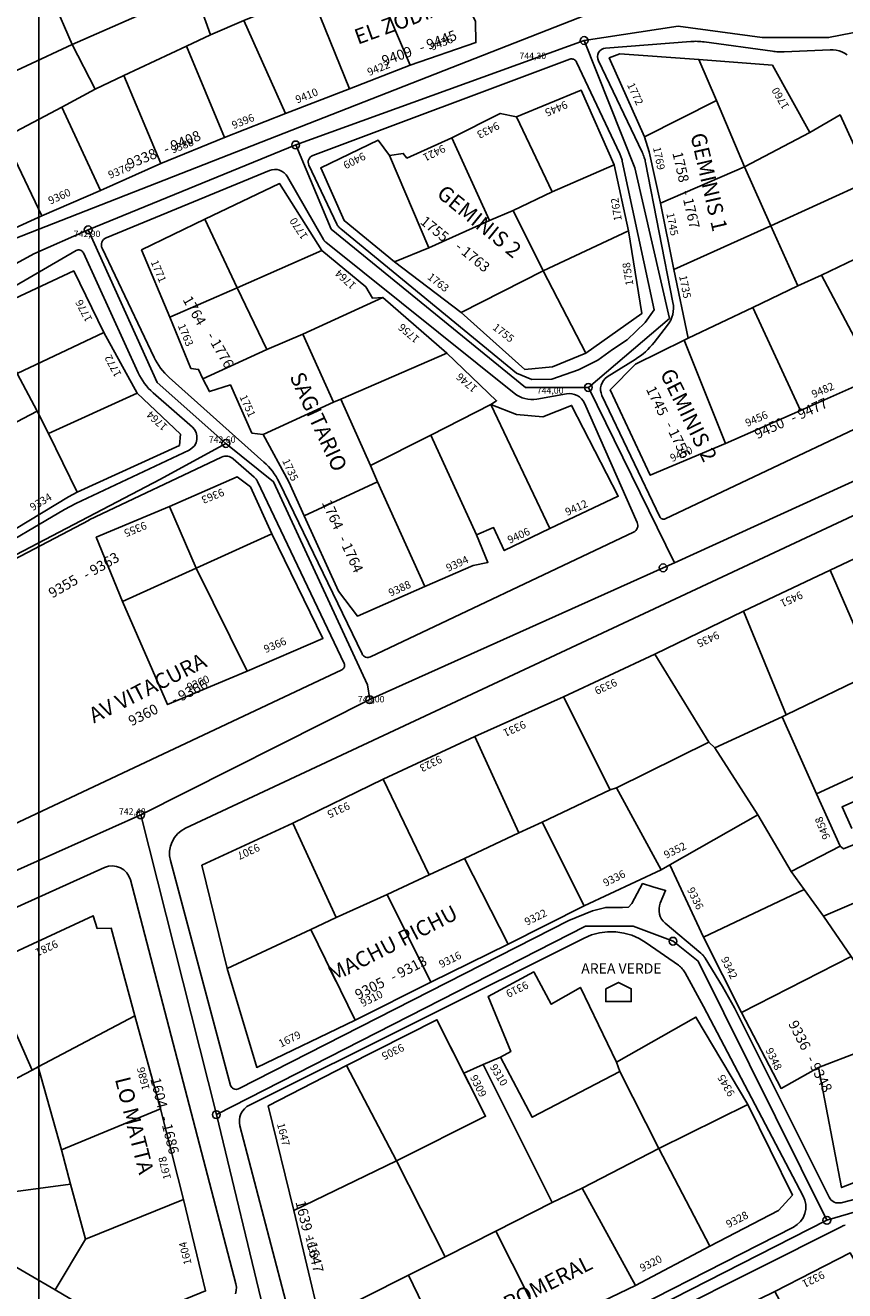
# Model space of a CAD drawing. Extents: x 349900 to 359800, y 6302173 to 6311512.
# Drawn here: x 356197 to 356357, y 6305232 to 6305479 of the extents above; entities that cross this region are included whole.
import ezdxf

# ---------------------------------------------------------------- set-up
doc = ezdxf.new("R2010")
doc.units = 0
doc.header["$MEASUREMENT"] = 0
doc.layers.get('0').update_dxf_attribs({"linetype": 'CONTINUOUS'})
for name, color, linetype in [('1010', 7, 'CONTINUOUS'), ('1400', 7, 'CONTINUOUS'), ('1500', 7, 'CONTINUOUS'), ('2000', 7, 'CONTINUOUS'), ('2510', 7, 'CONTINUOUS'), ('LIMITE_PREDIAL', 7, 'CONTINUOUS')]:
    doc.layers.add(name, color=color, linetype=linetype)

msp = doc.modelspace()

# ---------------------------------------------------------------- linework, layer by layer
at = {"color": 3}
for points in [[(355300, 6305200), (356200, 6305200), (356200, 6305800), (355300, 6305800), (355300, 6305200)], [(356200, 6305200), (357100, 6305200), (357100, 6305800), (356200, 6305800), (356200, 6305200)]]:
    msp.add_lwpolyline(points, dxfattribs=at)
at = {"color": 10}
for points in [[(356306.32, 6305475.59), (356324.65, 6305478.41), (356341.01, 6305476.16), (356353.98, 6305476.16), (356362.97, 6305477.92)], [(356250.08, 6305455.25), (356306.32, 6305475.59)], [(356306.32, 6305475.59), (356316.19, 6305450.77), (356322.96, 6305421.44), (356307.14, 6305407.99)], [(356209.64, 6305438.7), (356250.08, 6305455.25)], [(356250.08, 6305455.25), (356257.02, 6305438.86), (356294.89, 6305407.99), (356307.14, 6305407.99)], [(356100.23, 6305384.41), (356166.15, 6305411.91), (356175.32, 6305417.79), (356183.31, 6305424.6), (356193.42, 6305430.95), (356199.06, 6305434), (356209.64, 6305438.7)], [(356209.64, 6305438.7), (356223.07, 6305408.98), (356236.47, 6305397.06)], [(356307.14, 6305407.99), (356323.94, 6305373.85), (356321.73, 6305372.85)], [(356321.73, 6305372.85), (356323.94, 6305373.85), (356389.61, 6305403.73)], [(356174.35, 6305364.32), (356223.75, 6305390.09), (356236.47, 6305397.06)], [(356236.47, 6305397.06), (356245.77, 6305389.61), (356264.05, 6305350.06), (356264.52, 6305347.17)], [(356264.52, 6305347.17), (356321.73, 6305372.85)], [(356219.86, 6305324.73), (356264.52, 6305347.17)], [(356125.95, 6305282.73), (356219.86, 6305324.73)], [(356219.86, 6305324.73), (356234.62, 6305266.31)], [(356234.62, 6305266.31), (356306.59, 6305303.01), (356315.85, 6305303.01), (356323.64, 6305300.09)], [(356323.64, 6305300.09), (356328.51, 6305296.19), (356353.64, 6305245.71)], [(356234.62, 6305266.31), (356244.19, 6305226.7)], [(356353.64, 6305245.71), (356398.55, 6305258.85)], [(356250.79, 6305194.83), (356260.43, 6305198.29), (356353.64, 6305245.71)]]:
    msp.add_lwpolyline(points, dxfattribs=at)
at = {"color": 1}
msp.add_lwpolyline([(356310.51, 6305290.82), (356310.51, 6305288.32), (356315.51, 6305288.32), (356315.51, 6305290.82), (356313.01, 6305292.07), (356310.51, 6305290.82)], dxfattribs=at)
at = {"layer": '1400', "color": 2}
for points in [[(356188.1, 6305435.8), (356200.6, 6305441.4), (356212, 6305446.4), (356223.8, 6305451.6), (356236.2, 6305456.7), (356248.1, 6305461.4), (356260.6, 6305466.2), (356272.4, 6305470.8), (356285.2, 6305475.2), (356285.1, 6305479.3)], [(356325.8, 6305417.2), (356326.6, 6305417.6), (356323.8, 6305431), (356321.2, 6305443.9), (356319, 6305453.9), (356318.1, 6305456.8), (356311.2, 6305472.2), (356313.3, 6305473), (356328.7, 6305471.9), (356343, 6305470.8), (356350.3, 6305457.7), (356356.2, 6305461.1), (356362.1, 6305448.3), (356367.2, 6305436.9), (356376.2, 6305416.2), (356363.1, 6305410), (356348.5, 6305403.5), (356333.9, 6305397.1), (356319.2, 6305390.9), (356311.4, 6305407.5), (356316.3, 6305412.5), (356325.8, 6305417.2)], [(356317.55, 6305422.4), (356306.65, 6305414.7), (356300.15, 6305412), (356294.75, 6305411.5), (356282.35, 6305422.6), (356269.35, 6305432.5), (356259.55, 6305440.5), (356254.95, 6305450.8), (356266.15, 6305456.2), (356268.35, 6305453.2), (356271.05, 6305453.6), (356271.75, 6305452.7), (356280.55, 6305456.6), (356289.95, 6305461.4), (356293.15, 6305460.7), (356305.75, 6305465.9), (356312.15, 6305451.4), (356314.95, 6305438.5), (356317.55, 6305422.4)], [(356265.05, 6305425.4), (356267.05, 6305425.5), (356279.55, 6305414.7), (356289.25, 6305405.4), (356288.15, 6305404.7), (356293.15, 6305402.7), (356298.25, 6305402.3), (356303.85, 6305404.5), (356312.95, 6305386.8), (356299.65, 6305380.5), (356290.75, 6305376.2), (356288.65, 6305380.7), (356285.35, 6305379.3), (356287.55, 6305373.9), (356284.65, 6305373.3), (356275.25, 6305369.2), (356262.15, 6305363.4), (356258.45, 6305368.3), (356251.75, 6305383), (356248.75, 6305389.6), (356243.75, 6305398.8), (356241.55, 6305399.1), (356237.35, 6305408.5), (356233.25, 6305407.2), (356231.95, 6305409.7), (356231.15, 6305411.5), (356229.65, 6305411.7), (356225.55, 6305421.7), (356220.05, 6305434.8), (356232.35, 6305440.8), (356246.95, 6305447.7), (356255.15, 6305434.7), (356263.75, 6305427.6), (356265.05, 6305425.4)], [(356195.3, 6305425.3), (356206.8, 6305430.7), (356212.7, 6305418.7)], [(356212.7, 6305418.7), (356219.2, 6305406.9), (356227.6, 6305398.9), (356227.4, 6305396.7), (356207.5, 6305387.6), (356205.8, 6305386.7), (356195.6, 6305380.5)], [(356240.6, 6305352.7), (356225.1, 6305346.2), (356216.3, 6305366.3), (356211.2, 6305378.8), (356225.5, 6305384.8), (356238.7, 6305390.6), (356241.3, 6305388.6), (356245.4, 6305379.5), (356255.4, 6305359.1), (356240.6, 6305352.7)], [(356370.8, 6305380.2), (356354.3, 6305372.4), (356337.4, 6305364.4), (356320.1, 6305356), (356302.3, 6305347.7), (356285, 6305340), (356267.1, 6305331.7), (356249.5, 6305323.1), (356231.8, 6305314.9), (356236.7, 6305294.8), (356242.5, 6305275.5), (356261.7, 6305284.7), (356276.4, 6305292.1), (356291.5, 6305299.5), (356306.3, 6305307), (356321.3, 6305314), (356323, 6305315), (356329.6, 6305300.9), (356337, 6305286.2), (356344.7, 6305271.4), (356352, 6305275.5)], [(356369.8, 6305323.3), (356356.9, 6305318.1), (356356.2, 6305318.6), (356351.6, 6305328.8), (356369.2, 6305336.9)], [(356168.3, 6305220.45), (356175.1, 6305234.65), (356187.7, 6305241.15), (356189.3, 6305241.75), (356193.6, 6305251.05), (356192.2, 6305257.75), (356181.5, 6305244.75), (356170.6, 6305239.75), (356159.2, 6305234.65), (356154.7, 6305242.95), (356153, 6305242.45), (356150.4, 6305251.35), (356144.1, 6305273.45), (356159.1, 6305280.85), (356174.2, 6305288.05), (356189.7, 6305295.35), (356210.6, 6305305.05), (356211.4, 6305302.55), (356214.1, 6305302.65), (356218.7, 6305285.55), (356223.7, 6305267.45), (356228.2, 6305249.75), (356232.5, 6305231.95)], [(356282.86, 6305274.38), (356286.6, 6305276.1), (356290, 6305277.5), (356292, 6305278.6), (356287.6, 6305289.3), (356296.5, 6305294.1), (356299.9, 6305287.8), (356305.6, 6305291.1), (356312.6, 6305276.5), (356328.1, 6305285.3), (356338.2, 6305268.3), (356346.9, 6305250.6), (356344.2, 6305247.6), (356330.8, 6305240.7), (356316.3, 6305233), (356298.7, 6305224.6)], [(356254.8, 6305226.3), (356249.7, 6305247.6), (356244.7, 6305268), (356260, 6305275.9), (356277.6, 6305284.8), (356282.86, 6305274.38)], [(356352, 6305275.5), (356356.5, 6305252.1), (356367, 6305256.2)], [(356360.5, 6305201.45), (356353.4, 6305197.95), (356346.2, 6305194.55), (356339, 6305190.35), (356332.2, 6305187.15), (356325.1, 6305183.25), (356318.1, 6305179.65), (356310.7, 6305176.35), (356304, 6305172.45), (356296.4, 6305168.85), (356289.2, 6305165.25), (356276.6, 6305158.85), (356274.1, 6305159.75), (356270.8, 6305175.75), (356262.9, 6305191.25), (356281.3, 6305200.45), (356299.1, 6305209.35), (356313.9, 6305217.15), (356328.6, 6305224.55), (356343.5, 6305231.85), (356358.2, 6305239.35)]]:
    msp.add_lwpolyline(points, dxfattribs=at)
at = {"layer": '1500', "color": 10}
for centre in [(356306.31, 6305475.59), (356250.07, 6305455.25), (356209.63, 6305438.7), (356307.13, 6305407.99), (356236.47, 6305397.07), (356321.72, 6305372.85), (356264.51, 6305347.17), (356219.85, 6305324.73), (356323.63, 6305300.09), (356234.61, 6305266.31), (356353.63, 6305245.71)]:
    msp.add_circle(centre, 0.759, dxfattribs=at)
at = {"layer": '2000', "color": 1}
for points in [[(356193.6, 6305436.3), (356309.87, 6305481.8)], [(356357.6, 6305472.81), (356357.1, 6305473.12), (356356.58, 6305473.38), (356356.03, 6305473.58), (356355.46, 6305473.71), (356354.89, 6305473.78), (356354.3, 6305473.79), (356345.33, 6305473.39), (356345.04, 6305473.38), (356344.75, 6305473.38), (356344.45, 6305473.38), (356344.16, 6305473.39), (356343.87, 6305473.41), (356343.58, 6305473.43), (356343.29, 6305473.46), (356343, 6305473.5), (356329.73, 6305475.32), (356329.4, 6305475.36), (356329.07, 6305475.4), (356328.75, 6305475.42), (356328.42, 6305475.43), (356328.09, 6305475.44), (356327.76, 6305475.43), (356327.43, 6305475.42), (356327.1, 6305475.4), (356310.49, 6305474.1), (356310.09, 6305474.01), (356309.71, 6305473.84), (356309.39, 6305473.57), (356309.14, 6305473.24), (356308.98, 6305472.86), (356308.91, 6305472.45), (356308.95, 6305472.04), (356309.08, 6305471.65), (356317.63, 6305453.82), (356317.74, 6305453.58), (356317.85, 6305453.33), (356317.94, 6305453.08), (356318.03, 6305452.83), (356318.11, 6305452.58), (356318.18, 6305452.32), (356318.24, 6305452.06), (356318.3, 6305451.8), (356323.62, 6305424.55)], [(356313.27, 6305453.51), (356313.35, 6305453.34), (356313.42, 6305453.17), (356313.49, 6305453), (356313.55, 6305452.82), (356313.61, 6305452.64), (356313.66, 6305452.46), (356313.71, 6305452.28), (356313.75, 6305452.1), (356319.95, 6305423.1), (356318.18, 6305420.62), (356314.69, 6305417.3), (356311.84, 6305415.39), (356308.98, 6305413.33), (356305.18, 6305411.43), (356300.04, 6305409.61), (356296.1, 6305409.53), (356293.13, 6305410.8), (356258.85, 6305438.9), (356258.74, 6305439), (356258.63, 6305439.1), (356258.53, 6305439.21), (356258.43, 6305439.32), (356258.34, 6305439.44), (356258.26, 6305439.56), (356258.19, 6305439.69), (356258.12, 6305439.82), (356252.65, 6305451.3), (356252.55, 6305451.57), (356252.51, 6305451.86), (356252.54, 6305452.15), (356252.62, 6305452.43), (356252.75, 6305452.68), (356252.94, 6305452.91), (356253.16, 6305453.09), (356253.42, 6305453.22), (356303.51, 6305471.95), (356303.7, 6305472), (356303.9, 6305472.01), (356304.1, 6305471.99), (356304.29, 6305471.93), (356304.46, 6305471.84), (356304.62, 6305471.72), (356304.75, 6305471.57), (356304.85, 6305471.4), (356313.27, 6305453.51)], [(356222.47, 6305413.86), (356222.75, 6305413.31), (356223.06, 6305412.77), (356223.39, 6305412.25), (356223.75, 6305411.75), (356224.13, 6305411.27), (356224.54, 6305410.8), (356224.97, 6305410.36), (356225.42, 6305409.94), (356243.88, 6305393.46), (356244.33, 6305393.04), (356244.76, 6305392.6), (356245.17, 6305392.14), (356245.55, 6305391.65), (356245.91, 6305391.15), (356246.25, 6305390.63), (356246.56, 6305390.1), (356246.84, 6305389.55), (356263.01, 6305356.08), (356263.13, 6305355.87), (356263.3, 6305355.7), (356263.49, 6305355.55), (356263.71, 6305355.45), (356263.94, 6305355.39), (356264.18, 6305355.38), (356264.42, 6305355.42), (356264.65, 6305355.5), (356315.95, 6305379.8), (356316.19, 6305379.94), (356316.39, 6305380.13), (356316.56, 6305380.35), (356316.68, 6305380.6), (356316.75, 6305380.86), (356316.77, 6305381.14), (356316.74, 6305381.42), (356316.65, 6305381.68), (356306.36, 6305404.91), (356306.11, 6305405.38), (356305.78, 6305405.79), (356305.39, 6305406.15), (356304.94, 6305406.44), (356304.46, 6305406.65), (356303.94, 6305406.77), (356303.42, 6305406.81), (356302.89, 6305406.76), (356297.11, 6305405.74), (356296.53, 6305405.67), (356295.94, 6305405.66), (356295.36, 6305405.71), (356294.78, 6305405.82), (356294.22, 6305406), (356293.69, 6305406.23), (356293.18, 6305406.52), (356292.7, 6305406.86), (356255.95, 6305436.3), (356255.89, 6305436.35), (356255.83, 6305436.41), (356255.77, 6305436.46), (356255.72, 6305436.52), (356255.67, 6305436.59), (356255.62, 6305436.65), (356255.57, 6305436.72), (356255.53, 6305436.79), (356248.5, 6305449.03), (356248.2, 6305449.45), (356247.84, 6305449.81), (356247.41, 6305450.1), (356246.95, 6305450.31), (356246.45, 6305450.43), (356245.94, 6305450.46), (356245.43, 6305450.4), (356244.94, 6305450.25), (356213.14, 6305437.16), (356212.87, 6305437.01), (356212.63, 6305436.81), (356212.44, 6305436.57), (356212.3, 6305436.3), (356212.22, 6305436), (356212.2, 6305435.69), (356212.25, 6305435.39), (356212.35, 6305435.1), (356222.47, 6305413.86)], [(356189.3, 6305375), (356205, 6305384.2), (356207.2, 6305385.4), (356229.3, 6305395.8), (356229.86, 6305396.16), (356230.32, 6305396.64), (356230.65, 6305397.22), (356230.82, 6305397.87), (356230.83, 6305398.54), (356230.68, 6305399.19), (356230.37, 6305399.78), (356229.93, 6305400.28), (356222.28, 6305406.96), (356221.83, 6305407.37), (356221.4, 6305407.81), (356220.99, 6305408.28), (356220.61, 6305408.76), (356220.26, 6305409.26), (356219.93, 6305409.78), (356219.63, 6305410.32), (356219.36, 6305410.87), (356208.7, 6305434.2), (356208.59, 6305434.38), (356208.45, 6305434.54), (356208.27, 6305434.67), (356208.08, 6305434.75), (356207.87, 6305434.79), (356207.65, 6305434.79), (356207.45, 6305434.75), (356207.25, 6305434.66), (356186.1, 6305422.4)], [(356323.62, 6305424.55), (356323.7, 6305423.97), (356323.72, 6305423.39), (356323.68, 6305422.8), (356323.57, 6305422.23), (356323.4, 6305421.66), (356323.18, 6305421.12), (356322.9, 6305420.61), (356322.56, 6305420.13), (356319.94, 6305416.77), (356319.55, 6305416.29), (356319.14, 6305415.83), (356318.7, 6305415.39), (356318.25, 6305414.96), (356317.79, 6305414.56), (356317.3, 6305414.17), (356316.8, 6305413.81), (356316.28, 6305413.47), (356310.82, 6305410.03), (356310.41, 6305409.72), (356310.07, 6305409.34), (356309.8, 6305408.91), (356309.61, 6305408.43), (356309.52, 6305407.93), (356309.51, 6305407.42), (356309.6, 6305406.92), (356309.77, 6305406.44), (356321.04, 6305382.78), (356321.12, 6305382.64), (356321.23, 6305382.53), (356321.35, 6305382.44), (356321.49, 6305382.37), (356321.65, 6305382.33), (356321.8, 6305382.32), (356321.95, 6305382.35), (356322.1, 6305382.4), (356380, 6305409.8)], [(356370.1, 6305252.7), (356356.41, 6305249.15), (356356.07, 6305249.09), (356355.73, 6305249.09), (356355.39, 6305249.15), (356355.07, 6305249.27), (356354.77, 6305249.43), (356354.5, 6305249.65), (356354.28, 6305249.91), (356354.1, 6305250.2), (356335.6, 6305287.1), (356333.3, 6305291.3), (356329.9, 6305296.8), (356329.82, 6305296.93), (356329.73, 6305297.06), (356329.63, 6305297.18), (356329.53, 6305297.3), (356329.43, 6305297.42), (356329.32, 6305297.53), (356329.21, 6305297.63), (356329.09, 6305297.74), (356322.11, 6305303.59), (356321.73, 6305303.97), (356321.41, 6305304.4), (356321.16, 6305304.88), (356321, 6305305.39), (356320.91, 6305305.93), (356320.91, 6305306.46), (356320.99, 6305307), (356321.16, 6305307.51), (356322.2, 6305310), (356319.73, 6305310.7), (356317.69, 6305311.33), (356315.64, 6305307.44), (356314.94, 6305306.73), (356313.79, 6305306.67), (356310.53, 6305306.67), (356307.97, 6305306.03), (356303.31, 6305304.12), (356238.9, 6305271.33), (356238.68, 6305271.25), (356238.45, 6305271.22), (356238.21, 6305271.24), (356237.99, 6305271.31), (356237.79, 6305271.43), (356237.62, 6305271.59), (356237.49, 6305271.78), (356237.4, 6305272), (356225.66, 6305315.79), (356225.5, 6305316.72), (356225.5, 6305317.66), (356225.66, 6305318.59), (356225.98, 6305319.48), (356226.45, 6305320.3), (356227.06, 6305321.02), (356227.78, 6305321.63), (356228.6, 6305322.1), (356385.1, 6305395.31)], [(356173.57, 6305363.18), (356209.82, 6305382.16), (356209.83, 6305382.17), (356209.83, 6305382.18), (356209.83, 6305382.19), (356209.82, 6305382.2), (356209.81, 6305382.2), (356209.8, 6305382.2), (356235.64, 6305394.42), (356235.92, 6305394.53), (356236.21, 6305394.59), (356236.51, 6305394.62), (356236.82, 6305394.6), (356237.11, 6305394.53), (356237.39, 6305394.43), (356237.66, 6305394.28), (356237.9, 6305394.1), (356242, 6305390.5), (356242.1, 6305390.41), (356242.19, 6305390.32), (356242.27, 6305390.22), (356242.36, 6305390.12), (356242.43, 6305390.01), (356242.5, 6305389.9), (356242.57, 6305389.79), (356242.63, 6305389.67), (356259.53, 6305354.22), (356259.6, 6305354.05), (356259.62, 6305353.87), (356259.61, 6305353.69), (356259.57, 6305353.52), (356259.49, 6305353.36), (356259.39, 6305353.21), (356259.25, 6305353.09), (356259.1, 6305353), (356126.32, 6305290.51)], [(356369.7, 6305332.1), (356356.6, 6305326.3), (356358.53, 6305322.07)], [(356137.68, 6305280.58), (356212.8, 6305314.45), (356213.56, 6305314.7), (356214.35, 6305314.77), (356215.14, 6305314.68), (356215.9, 6305314.42), (356216.57, 6305314), (356217.14, 6305313.44), (356217.58, 6305312.77), (356217.87, 6305312.03), (356238.4, 6305233.35)], [(356255.62, 6305201.4), (356239.2, 6305264.1), (356239.1, 6305264.7), (356239.1, 6305265.3), (356239.2, 6305265.9), (356239.4, 6305266.47), (356239.7, 6305266.99), (356240.08, 6305267.46), (356240.53, 6305267.86), (356241.05, 6305268.18), (356306.3, 6305300.7), (356307.77, 6305301.31), (356309.31, 6305301.72), (356310.89, 6305301.93), (356312.48, 6305301.92), (356314.06, 6305301.69), (356315.59, 6305301.26), (356317.05, 6305300.62), (356318.41, 6305299.8), (356324.7, 6305295.4)], [(356324.7, 6305295.4), (356324.9, 6305295.25), (356325.09, 6305295.09), (356325.27, 6305294.92), (356325.45, 6305294.74), (356325.61, 6305294.55), (356325.76, 6305294.35), (356325.89, 6305294.14), (356326.02, 6305293.93), (356329.6, 6305287.4), (356349.02, 6305250.45), (356349.36, 6305249.64), (356349.52, 6305248.77), (356349.51, 6305247.89), (356349.33, 6305247.03), (356348.98, 6305246.21), (356348.48, 6305245.49), (356347.84, 6305244.88), (356347.1, 6305244.4), (356259.4, 6305199.7)], [(356357.17, 6305244.76), (356356.97, 6305244.7), (356356.77, 6305244.62), (356356.58, 6305244.54), (356356.39, 6305244.45), (356256.48, 6305194.29)], [(356238.4, 6305233.35), (356238.51, 6305232.71), (356238.49, 6305232.06), (356238.35, 6305231.42)]]:
    msp.add_lwpolyline(points, dxfattribs=at)
at = {"layer": 'LIMITE_PREDIAL', "color": 4}
for points in [[(356230.4, 6305485.3), (356233.5, 6305476.7), (356240, 6305479.5), (356253, 6305484.8), (356257.2, 6305487), (356250, 6305505.3), (356232.4, 6305497.6), (356235.6, 6305487.6), (356230.4, 6305485.3)], [(356285.2, 6305475.2), (356285.1, 6305479.3), (356277.5, 6305494.7), (356264.3, 6305489.9), (356272.4, 6305470.8), (356285.2, 6305475.2)], [(356221.1, 6305492), (356203.3, 6305484), (356202.7, 6305483.7), (356206.5, 6305474.8), (356224.9, 6305482.9), (356221.1, 6305492)], [(356272.4, 6305470.8), (356264.3, 6305489.9), (356257.2, 6305487), (356253, 6305484.8), (356260.6, 6305466.2), (356272.4, 6305470.8)], [(356230.4, 6305485.3), (356233.5, 6305476.7), (356228.8, 6305474.5), (356216.6, 6305468.8), (356211, 6305466.1), (356206.5, 6305474.8), (356224.9, 6305482.9), (356230.4, 6305485.3)], [(356260.6, 6305466.2), (356253, 6305484.8), (356240, 6305479.5), (356248.1, 6305461.4), (356260.6, 6305466.2)], [(356188.6, 6305466.5), (356206.5, 6305474.8), (356202.7, 6305483.7), (356184.7, 6305475.3), (356188.6, 6305466.5)], [(356248.1, 6305461.4), (356240, 6305479.5), (356233.5, 6305476.7), (356228.8, 6305474.5), (356236.2, 6305456.7), (356248.1, 6305461.4)], [(356188.6, 6305466.5), (356206.5, 6305474.8), (356211, 6305466.1), (356204.5, 6305462.6), (356193.3, 6305456.7), (356187.1, 6305453.8), (356182.4, 6305464.1), (356188.6, 6305466.5)], [(356236.2, 6305456.7), (356228.8, 6305474.5), (356216.6, 6305468.8), (356223.8, 6305451.6), (356236.2, 6305456.7)], [(356332.1, 6305463.9), (356328.7, 6305471.9), (356313.3, 6305473), (356311.2, 6305472.2), (356318.1, 6305456.8), (356332.1, 6305463.9)], [(356328.7, 6305471.9), (356332.1, 6305463.9), (356337.6, 6305451), (356350.3, 6305457.7), (356343, 6305470.8), (356328.7, 6305471.9)], [(356223.8, 6305451.6), (356216.6, 6305468.8), (356211, 6305466.1), (356204.5, 6305462.6), (356212, 6305446.4), (356223.8, 6305451.6)], [(356293.15, 6305460.7), (356305.75, 6305465.9), (356312.15, 6305451.4), (356300.05, 6305446.1), (356293.15, 6305460.7)], [(356212, 6305446.4), (356204.5, 6305462.6), (356193.3, 6305456.7), (356200.6, 6305441.4), (356212, 6305446.4)], [(356337.6, 6305451), (356332.1, 6305463.9), (356318.1, 6305456.8), (356319, 6305453.9), (356321.2, 6305443.9), (356337.6, 6305451)], [(356293.15, 6305460.7), (356289.95, 6305461.4), (356280.55, 6305456.6), (356287.85, 6305440.5), (356292.45, 6305442.5), (356300.05, 6305446.1), (356293.15, 6305460.7)], [(356337.6, 6305451), (356342.7, 6305439.5), (356362.1, 6305448.3), (356356.2, 6305461.1), (356350.3, 6305457.7), (356337.6, 6305451)], [(356200.6, 6305441.4), (356193.3, 6305456.7), (356187.1, 6305453.8), (356181.3, 6305450.9), (356188.1, 6305435.8), (356200.6, 6305441.4)], [(356268.35, 6305453.2), (356266.15, 6305456.2), (356254.95, 6305450.8), (356259.55, 6305440.5), (356269.35, 6305432.5), (356276.05, 6305435.2), (356268.35, 6305453.2)], [(356280.55, 6305456.6), (356271.75, 6305452.7), (356271.05, 6305453.6), (356268.35, 6305453.2), (356276.05, 6305435.2), (356287.85, 6305440.5), (356280.55, 6305456.6)], [(356292.45, 6305442.5), (356300.05, 6305446.1), (356312.15, 6305451.4), (356314.95, 6305438.5), (356298.35, 6305430.7), (356292.45, 6305442.5)], [(356342.7, 6305439.5), (356337.6, 6305451), (356321.2, 6305443.9), (356323.8, 6305431), (356342.7, 6305439.5)], [(356232.35, 6305440.8), (356246.95, 6305447.7), (356255.15, 6305434.7), (356238.65, 6305427.4), (356232.35, 6305440.8)], [(356362.1, 6305448.3), (356367.2, 6305436.9), (356352.6, 6305429.9), (356348, 6305427.8), (356342.7, 6305439.5), (356362.1, 6305448.3)], [(356269.35, 6305432.5), (356276.05, 6305435.2), (356287.85, 6305440.5), (356292.45, 6305442.5), (356298.35, 6305430.7), (356282.35, 6305422.6), (356269.35, 6305432.5)], [(356220.05, 6305434.8), (356232.35, 6305440.8), (356238.65, 6305427.4), (356225.55, 6305421.7), (356220.05, 6305434.8)], [(356348, 6305427.8), (356342.7, 6305439.5), (356323.8, 6305431), (356326.6, 6305417.6), (356339.2, 6305423.6), (356348, 6305427.8)], [(356314.95, 6305438.5), (356298.35, 6305430.7), (356306.65, 6305414.7), (356317.55, 6305422.4), (356314.95, 6305438.5)], [(356255.15, 6305434.7), (356263.75, 6305427.6), (356265.05, 6305425.4), (356267.05, 6305425.5), (356251.45, 6305418.4), (356244.45, 6305415.4), (356238.65, 6305427.4), (356255.15, 6305434.7)], [(356352.6, 6305429.9), (356367.2, 6305436.9), (356376.2, 6305416.2), (356363.1, 6305410), (356352.6, 6305429.9)], [(356195.8, 6305410.7), (356192.1, 6305418.3), (356190.5, 6305421.5), (356195.3, 6305425.3), (356206.8, 6305430.7), (356212.7, 6305418.7), (356195.8, 6305410.7)], [(356282.35, 6305422.6), (356298.35, 6305430.7), (356306.65, 6305414.7), (356300.15, 6305412), (356294.75, 6305411.5), (356282.35, 6305422.6)], [(356339.2, 6305423.6), (356348, 6305427.8), (356352.6, 6305429.9), (356363.1, 6305410), (356348.5, 6305403.5), (356339.2, 6305423.6)], [(356238.65, 6305427.4), (356244.45, 6305415.4), (356231.95, 6305409.7), (356231.15, 6305411.5), (356229.65, 6305411.7), (356225.55, 6305421.7), (356238.65, 6305427.4)], [(356267.05, 6305425.5), (356279.55, 6305414.7), (356258.85, 6305405.7), (356257.45, 6305405.1), (356251.45, 6305418.4), (356267.05, 6305425.5)], [(356325.8, 6305417.2), (356326.6, 6305417.6), (356339.2, 6305423.6), (356348.5, 6305403.5), (356333.9, 6305397.1), (356325.8, 6305417.2)], [(356192.1, 6305418.3), (356195.8, 6305410.7), (356199.7, 6305403.4), (356187.6, 6305397.1), (356180.1, 6305412.6), (356192.1, 6305418.3)], [(356212.7, 6305418.7), (356219.2, 6305406.9), (356201.9, 6305399), (356199.7, 6305403.4), (356195.8, 6305410.7), (356212.7, 6305418.7)], [(356257.45, 6305405.1), (356251.45, 6305418.4), (356244.45, 6305415.4), (356231.95, 6305409.7), (356233.25, 6305407.2), (356237.35, 6305408.5), (356241.55, 6305399.1), (356243.75, 6305398.8), (356257.45, 6305405.1)], [(356325.8, 6305417.2), (356333.9, 6305397.1), (356319.2, 6305390.9), (356311.4, 6305407.5), (356316.3, 6305412.5), (356325.8, 6305417.2)], [(356289.25, 6305405.4), (356288.15, 6305404.7), (356276.45, 6305398.7), (356264.65, 6305392.8), (356258.85, 6305405.7), (356279.55, 6305414.7), (356289.25, 6305405.4)], [(356219.2, 6305406.9), (356227.6, 6305398.9), (356227.4, 6305396.7), (356207.5, 6305387.6), (356201.9, 6305399), (356219.2, 6305406.9)], [(356266.05, 6305389.6), (356251.75, 6305383), (356248.75, 6305389.6), (356243.75, 6305398.8), (356257.45, 6305405.1), (356258.85, 6305405.7), (356264.65, 6305392.8), (356266.05, 6305389.6)], [(356199.7, 6305403.4), (356201.9, 6305399), (356207.5, 6305387.6), (356205.8, 6305386.7), (356195.6, 6305380.5), (356187.6, 6305397.1), (356199.7, 6305403.4)], [(356285.35, 6305379.3), (356288.65, 6305380.7), (356290.75, 6305376.2), (356299.65, 6305380.5), (356288.15, 6305404.7), (356276.45, 6305398.7), (356285.35, 6305379.3)], [(356288.15, 6305404.7), (356293.15, 6305402.7), (356298.25, 6305402.3), (356303.85, 6305404.5), (356312.95, 6305386.8), (356299.65, 6305380.5), (356288.15, 6305404.7)], [(356275.25, 6305369.2), (356284.65, 6305373.3), (356287.55, 6305373.9), (356285.35, 6305379.3), (356276.45, 6305398.7), (356264.65, 6305392.8), (356266.05, 6305389.6), (356275.25, 6305369.2)], [(356238.7, 6305390.6), (356241.3, 6305388.6), (356245.4, 6305379.5), (356230.7, 6305372.8), (356225.5, 6305384.8), (356238.7, 6305390.6)], [(356266.05, 6305389.6), (356251.75, 6305383), (356258.45, 6305368.3), (356262.15, 6305363.4), (356275.25, 6305369.2), (356266.05, 6305389.6)], [(356225.5, 6305384.8), (356230.7, 6305372.8), (356216.3, 6305366.3), (356211.2, 6305378.8), (356225.5, 6305384.8)], [(356230.7, 6305372.8), (356245.4, 6305379.5), (356255.4, 6305359.1), (356240.6, 6305352.7), (356230.7, 6305372.8)], [(356354.3, 6305372.4), (356370.8, 6305380.2), (356380.4, 6305361), (356362.9, 6305352.5), (356354.3, 6305372.4)], [(356216.3, 6305366.3), (356230.7, 6305372.8), (356240.6, 6305352.7), (356225.1, 6305346.2), (356216.3, 6305366.3)], [(356337.4, 6305364.4), (356354.3, 6305372.4), (356362.9, 6305352.5), (356345.7, 6305344.2), (356337.4, 6305364.4)], [(356344.9, 6305343.8), (356331.8, 6305337.8), (356330.6, 6305338.9), (356320.1, 6305356), (356337.4, 6305364.4), (356345.7, 6305344.2), (356344.9, 6305343.8)], [(356320.1, 6305356), (356330.6, 6305338.9), (356312.6, 6305330), (356311.4, 6305329.6), (356302.3, 6305347.7), (356320.1, 6305356)], [(356369.2, 6305336.9), (356351.6, 6305328.8), (356344.9, 6305343.8), (356345.7, 6305344.2), (356362.9, 6305352.5), (356369.2, 6305336.9)], [(356293.6, 6305321.2), (356298.1, 6305323.3), (356311.4, 6305329.6), (356302.3, 6305347.7), (356285, 6305340), (356293.6, 6305321.2)], [(356344.9, 6305343.8), (356351.6, 6305328.8), (356356.2, 6305318.6), (356346.7, 6305313.7), (356340.2, 6305324.7), (356331.8, 6305337.8), (356344.9, 6305343.8)], [(356267.1, 6305331.7), (356285, 6305340), (356293.6, 6305321.2), (356283, 6305316.2), (356276.1, 6305313), (356267.1, 6305331.7)], [(356321.3, 6305314), (356323, 6305315), (356340.2, 6305324.7), (356331.8, 6305337.8), (356330.6, 6305338.9), (356312.6, 6305330), (356321.3, 6305314)], [(356249.5, 6305323.1), (356267.1, 6305331.7), (356276.1, 6305313), (356267.9, 6305309.2), (356258, 6305304.7), (356249.5, 6305323.1)], [(356321.3, 6305314), (356306.3, 6305307), (356298.1, 6305323.3), (356311.4, 6305329.6), (356312.6, 6305330), (356321.3, 6305314)], [(356329.6, 6305300.9), (356323, 6305315), (356340.2, 6305324.7), (356346.7, 6305313.7), (356349.2, 6305310.2), (356329.6, 6305300.9)], [(356231.8, 6305314.9), (356249.5, 6305323.1), (356258, 6305304.7), (356253, 6305302.4), (356236.7, 6305294.8), (356231.8, 6305314.9)], [(356298.1, 6305323.3), (356293.6, 6305321.2), (356283, 6305316.2), (356291.5, 6305299.5), (356306.3, 6305307), (356298.1, 6305323.3)], [(356346.7, 6305313.7), (356356.2, 6305318.6), (356356.9, 6305318.1), (356369.8, 6305323.3), (356373.6, 6305313.8), (356353, 6305305), (356349.2, 6305310.2), (356346.7, 6305313.7)], [(356267.9, 6305309.2), (356276.1, 6305313), (356283, 6305316.2), (356291.5, 6305299.5), (356276.4, 6305292.1), (356267.9, 6305309.2)], [(356381.3, 6305295.2), (356365, 6305287.4), (356358.4, 6305297.1), (356353, 6305305), (356373.6, 6305313.8), (356381.3, 6305295.2)], [(356253, 6305302.4), (356258, 6305304.7), (356267.9, 6305309.2), (356276.4, 6305292.1), (356261.7, 6305284.7), (356253, 6305302.4)], [(356337, 6305286.2), (356329.6, 6305300.9), (356349.2, 6305310.2), (356353, 6305305), (356358.4, 6305297.1), (356337, 6305286.2)], [(356189.7, 6305295.35), (356210.6, 6305305.05), (356211.4, 6305302.55), (356214.1, 6305302.65), (356218.7, 6305285.55), (356199.9, 6305275.65), (356198.7, 6305274.95), (356189.7, 6305295.35)], [(356253, 6305302.4), (356261.7, 6305284.7), (356242.5, 6305275.5), (356236.7, 6305294.8), (356253, 6305302.4)], [(356344.7, 6305271.4), (356352, 6305275.5), (356360.1, 6305278.6), (356368.6, 6305281.8), (356365, 6305287.4), (356358.4, 6305297.1), (356337, 6305286.2), (356344.7, 6305271.4)], [(356174.2, 6305288.05), (356184.1, 6305267.35), (356188.8, 6305269.85), (356198.7, 6305274.95), (356189.7, 6305295.35), (356174.2, 6305288.05)], [(356290, 6305277.5), (356296.2, 6305265.8), (356313.3, 6305274.7), (356312.6, 6305276.5), (356305.6, 6305291.1), (356299.9, 6305287.8), (356296.5, 6305294.1), (356287.6, 6305289.3), (356292, 6305278.6), (356290, 6305277.5)], [(356199.9, 6305275.65), (356204.4, 6305259.45), (356223.7, 6305267.45), (356218.7, 6305285.55), (356199.9, 6305275.65)], [(356260, 6305275.9), (356277.6, 6305284.8), (356287.1, 6305266), (356269.7, 6305257.3), (356260, 6305275.9)], [(356313.3, 6305274.7), (356312.6, 6305276.5), (356328.1, 6305285.3), (356338.2, 6305268.3), (356320.9, 6305259.7), (356313.3, 6305274.7)], [(356290, 6305277.5), (356296.2, 6305265.8), (356313.3, 6305274.7), (356320.9, 6305259.7), (356305.9, 6305252), (356300.1, 6305249.2), (356286.6, 6305276.1), (356290, 6305277.5)], [(356360.1, 6305278.6), (356352, 6305275.5), (356356.5, 6305252.1), (356367, 6305256.2), (356360.1, 6305278.6)], [(356188.8, 6305269.85), (356198.7, 6305274.95), (356199.9, 6305275.65), (356204.4, 6305259.45), (356206.2, 6305252.75), (356193.6, 6305251.05), (356192.2, 6305257.75), (356188.8, 6305269.85)], [(356269.7, 6305257.3), (356249.7, 6305247.6), (356244.7, 6305268), (356260, 6305275.9), (356269.7, 6305257.3)], [(356282.86, 6305274.38), (356287.1, 6305266), (356269.7, 6305257.3), (356279.2, 6305238.6), (356289.1, 6305243.6), (356300.1, 6305249.2), (356286.6, 6305276.1), (356282.86, 6305274.38)], [(356204.4, 6305259.45), (356206.2, 6305252.75), (356209.1, 6305242.05), (356228.2, 6305249.75), (356223.7, 6305267.45), (356204.4, 6305259.45)], [(356320.9, 6305259.7), (356338.2, 6305268.3), (356346.9, 6305250.6), (356344.2, 6305247.6), (356330.8, 6305240.7), (356320.9, 6305259.7)], [(356305.9, 6305252), (356320.9, 6305259.7), (356330.8, 6305240.7), (356316.3, 6305233), (356305.9, 6305252)], [(356279.2, 6305238.6), (356272.1, 6305235), (356254.8, 6305226.3), (356249.7, 6305247.6), (356269.7, 6305257.3), (356279.2, 6305238.6)], [(356206.2, 6305252.75), (356193.6, 6305251.05), (356189.3, 6305241.75), (356187.7, 6305241.15), (356203.2, 6305232.15), (356209.1, 6305242.05), (356206.2, 6305252.75)], [(356228.2, 6305249.75), (356232.5, 6305231.95), (356215.4, 6305224.95), (356203.2, 6305232.15), (356209.1, 6305242.05), (356228.2, 6305249.75)], [(356289.1, 6305243.6), (356300.1, 6305249.2), (356305.9, 6305252), (356316.3, 6305233), (356298.7, 6305224.6), (356289.1, 6305243.6)], [(356272.1, 6305235), (356279.2, 6305238.6), (356289.1, 6305243.6), (356298.7, 6305224.6), (356281.4, 6305215.7), (356272.1, 6305235)], [(356215.4, 6305224.95), (356214.7, 6305225.35), (356204.1, 6305210.55), (356196.7, 6305204.75), (356180.7, 6305213.65), (356168.3, 6305220.45), (356175.1, 6305234.65), (356187.7, 6305241.15), (356203.2, 6305232.15), (356215.4, 6305224.95)], [(356366.8, 6305224.15), (356358.2, 6305239.35), (356343.5, 6305231.85), (356351.6, 6305216.85), (356352.6, 6305216.95), (356359.6, 6305220.45), (356366.8, 6305224.15)], [(356272.1, 6305235), (356254.8, 6305226.3), (356260.2, 6305206.8), (356261.2, 6305205.6), (356281.4, 6305215.7), (356272.1, 6305235)]]:
    msp.add_lwpolyline(points, dxfattribs=at)

# ---------------------------------------------------------------- texts
at = {"color": 10}
for s, rotation, p in [('EL ZODIACO', 19.8816, (356262.2, 6305474.76)), ('GEMINIS 1', 282.9839, (356327.01, 6305457.2)), ('GEMINIS 2', 320.7991, (356277.36, 6305445.37)), ('SAGITARIO', 294.7868, (356248.84, 6305410.1)), ('GEMINIS 2', 296.2192, (356321.03, 6305410.72)), ('AV VITACURA', 26.6998, (356210.73, 6305342.51)), ('MACHU PICHU', 27.0436, (356257.4, 6305292.05)), ('LO MATTA', 284.1871, (356214.82, 6305273.24)), ('ROMERAL', 26.9863, (356291.56, 6305227.91))]:
    msp.add_text(s, height=3, rotation=rotation, dxfattribs=at).set_placement(p)
at = {"color": 1}
for s, height, p in [('744,30', 1.25, (356293.7, 6305471.98)), ('742,90', 1.25, (356206.8, 6305437.3)), ('744,00', 1.25, (356297.08, 6305406.77)), ('742,60', 1.25, (356233.13, 6305397.2)), ('743,00', 1.25, (356262.19, 6305346.63)), ('742,40', 1.25, (356215.62, 6305324.76)), ('AREA VERDE', 2, (356305.75, 6305293.79))]:
    msp.add_text(s, height=height, dxfattribs=at).set_placement(p)
at = {"layer": '1010', "color": 10}
for s, rotation, p in [(' - 9445', 19.8816, (356273.96, 6305473.01)), ('9409', 19.8816, (356267.3, 6305470.61)), (' - 9408', 22.2308, (356224.18, 6305453.19)), ('9338', 22.2308, (356217.63, 6305450.51)), ('1758', 282.9839, (356323.5, 6305453.68)), (' - 1767', 282.9839, (356325.09, 6305446.79)), ('1755', 320.7991, (356274.19, 6305440.03)), (' - 1763', 320.7991, (356280.52, 6305435.48)), ('1764', 300.0007, (356227.98, 6305425.09)), (' - 1776', 300.0007, (356232.31, 6305418.61)), ('1745', 296.2192, (356318.31, 6305407.66)), (' - 9477', 24.4653, (356346.52, 6305400.82)), (' - 1756', 296.2192, (356321.73, 6305401.3)), ('9450', 24.4653, (356340.08, 6305397.89)), ('1764', 294.7868, (356255.11, 6305385.55)), (' - 1764', 294.7868, (356258.08, 6305379.12)), (' - 9363', 30.023, (356208.79, 6305370.18)), ('9355', 30.023, (356202.63, 6305366.86)), (' - 9366', 26.6998, (356225.84, 6305345.83)), ('9360', 26.6998, (356218.09, 6305341.95)), (' - 9313', 27.0436, (356268.57, 6305291.86)), ('9305', 27.0436, (356262.27, 6305288.64)), ('9336', 297.1359, (356346.05, 6305284.02)), (' - 9348', 297.1359, (356349.27, 6305277.72)), ('1604', 284.1871, (356221.72, 6305273.24)), (' - 1686', 284.1871, (356223.45, 6305266.38)), ('1639', 283.5568, (356250.02, 6305249.3)), (' - 1647', 283.5568, (356251.69, 6305243.36))]:
    msp.add_text(s, height=2, rotation=rotation, dxfattribs=at).set_placement(p)
at = {"layer": '2510', "color": 4}
for s, rotation, p in [('9436', 21.887, (356276.68, 6305473.59)), ('9422', 21.887, (356264.4, 6305468.66)), ('1772', 294.9014, (356314.64, 6305466.95)), ('9410', 21.887, (356250.39, 6305463.31)), ('1760', 120.2065, (356346.35, 6305462.74)), ('9445', 203.1708, (356302.67, 6305463.9)), ('9396', 21.887, (356237.98, 6305458.32)), ('9433', 206.7805, (356289.31, 6305459.81)), ('9388', 21.887, (356226.13, 6305453.56)), ('9421', 206.7805, (356278.78, 6305455.36)), ('1769', 281.4942, (356319.73, 6305454.71)), ('9409', 207.0096, (356263.2, 6305453.87)), ('9376', 21.887, (356213.88, 6305448.63)), ('9360', 24.5226, (356202.26, 6305443.6)), ('1762', 98.9498, (356313.67, 6305440.56)), ('1770', 123.1859, (356252.53, 6305437.47)), ('1745', 281.4942, (356322.33, 6305441.88)), ('1771', 292.9533, (356221.78, 6305432.45)), ('1758', 98.9498, (356315.93, 6305427.97)), ('1764', 138.0828, (356261.99, 6305428.06)), ('1763', 322.2888, (356275.63, 6305429.25)), ('1735', 281.4942, (356324.81, 6305429.69)), ('1776', 117.8574, (356210.49, 6305421.27)), ('1763', 292.9533, (356227.05, 6305420.02)), ('1756', 139.5152, (356274.34, 6305417.64)), ('1755', 322.2888, (356288.33, 6305419.43)), ('1772', 117.8574, (356216.18, 6305410.51)), ('1746', 139.5152, (356285.64, 6305408)), ('9482', 23.434, (356351.05, 6305405.9)), ('1751', 294.7295, (356239.08, 6305406.16)), ('1764', 137.6818, (356225.23, 6305400.51)), ('9456', 23.434, (356338.12, 6305400.3)), ('9450', 23.434, (356323.46, 6305393.44)), ('1735', 294.7295, (356247.41, 6305393.7)), ('9363', 202.1395, (356235.75, 6305388.38)), ('9334', 30.9397, (356198.82, 6305383.88)), ('9412', 24.5799, (356303.03, 6305382.94)), ('9355', 202.1395, (356220.65, 6305381.9)), ('9406', 24.5799, (356291.79, 6305377.51)), ('9394', 24.5799, (356279.81, 6305372.04)), ('9388', 24.5799, (356268.58, 6305367.2)), ('9451', 204.8897, (356348.48, 6305368.38)), ('9366', 23.2621, (356244.24, 6305356.22)), ('9435', 204.7751, (356332.23, 6305360.56)), ('9360', 23.2621, (356229.26, 6305348.84)), ('9339', 204.7751, (356312.28, 6305351.34)), ('9331', 204.7751, (356294.49, 6305343.13)), ('9323', 206.5513, (356278.13, 6305336.36)), ('9315', 204.7751, (356260.18, 6305327.28)), ('9458', 111.7841, (356354.31, 6305320.3)), ('9307', 204.7751, (356242.63, 6305319.18)), ('9352', 26.3561, (356322.31, 6305316.13)), ('9336', 26.3561, (356310.46, 6305310.68)), ('9336', 296.0473, (356326.33, 6305310.16)), ('9322', 26.3561, (356295.15, 6305303.09)), ('9281', 205.0043, (356203.27, 6305300.38)), ('9316', 26.3561, (356278.47, 6305294.83)), ('9342', 296.0473, (356332.94, 6305296.63)), ('9319', 205.9783, (356294.97, 6305292.38)), ('9310', 26.3561, (356263.16, 6305287.25)), ('1679', 26.3561, (356247.2, 6305279.35)), ('9305', 205.6918, (356270.75, 6305280.2)), ('9348', 296.0473, (356341.62, 6305278.87)), ('1686', 103.5335, (356221.62, 6305271.3)), ('9310', 301.4331, (356287.87, 6305275.59)), ('9309', 296.563, (356284.02, 6305273.6)), ('9345', 119.7482, (356335.77, 6305270.38)), ('1647', 284.1871, (356246.41, 6305264.48)), ('1678', 103.5335, (356225.8, 6305253.88)), ('9328', 26.929, (356334.44, 6305244.18)), ('1639', 284.1871, (356251.99, 6305242.42)), ('1604', 103.5335, (356229.8, 6305237.26)), ('9320', 26.929, (356317.62, 6305235.64)), ('9321', 206.7805, (356352.7, 6305235.9))]:
    msp.add_text(s, height=1.5, rotation=rotation, dxfattribs=at).set_placement(p)

doc.saveas('drawing.dxf')
